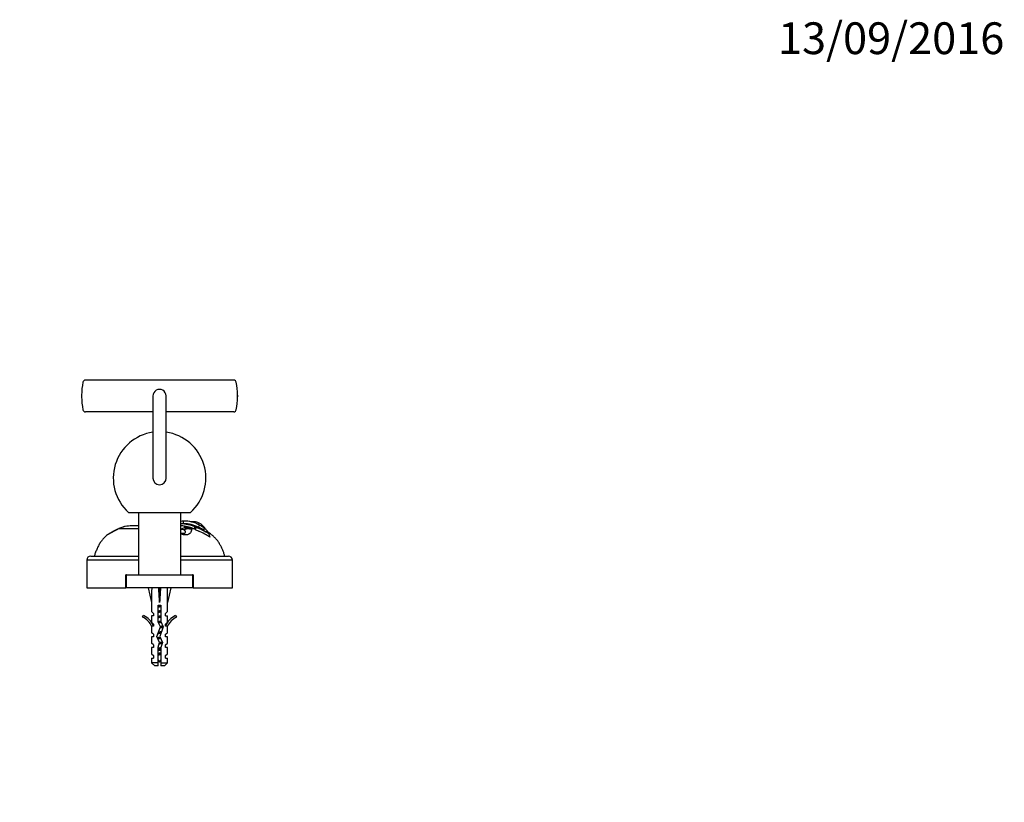
# Model space of a CAD drawing. Units: millimetres. Extents: x 0 to 744, y 0 to 1164.
# Drawn here: x 372 to 744, y 868 to 1164 of the extents above; entities that cross this region are included whole.
import ezdxf
from ezdxf import colors
from ezdxf.entities.mleader import LeaderData, LeaderLine
from ezdxf.math import Vec2, Vec3

# ---------------------------------------------------------------- set-up
doc = ezdxf.new("R2010")
doc.units = ezdxf.units.MM
doc.layers.add('DV2_Défaut', color=7, linetype='Continuous')
doc.layers.add('Défaut', color=7, linetype='Continuous')

# ---------------------------------------------------------------- blocks, each defined once
blk = doc.blocks.new('_DOT')
at = {"color": 0}
blk.add_line((0, 0), (-1, 0), dxfattribs=at)
at = {"color": 0, "const_width": 0.333}
blk.add_lwpolyline([(-0.1665, 0, 1), (0.1665, 0, 1)], format="xyb", close=True, dxfattribs=at)
blk = doc.blocks.new('SE1')
at = {"layer": 'DV2_Défaut', "color": 7, "linetype": 'Continuous'}
for p, q in [((452.93, 1027.94), (396.92, 1027.94)), ((395.47, 1022.28), (395.47, 1021.59)), ((422.42, 1021.94), (422.42, 990.94)), ((427.42, 990.94), (427.42, 1021.94)), ((454.37, 1022.28), (454.37, 1021.59)), ((422.42, 1015.94), (396.91, 1015.94)), ((452.93, 1015.94), (427.42, 1015.94)), ((413.21, 977.94), (436.64, 977.94)), ((416.92, 977.94), (416.92, 954.44)), ((432.92, 954.44), (432.92, 977.94)), ((416.92, 971.73), (409.38, 971.73)), ((416.92, 972.92), (414.43, 972.92)), ((432.99, 973.62), (432.92, 973.48)), ((432.97, 971.6), (432.92, 971.59)), ((432.99, 973.62), (432.99, 973.7)), ((434.01, 973.7), (433.04, 973.7)), ((433.96, 973.7), (433.95, 974.67)), ((434.29, 971.34), (434.41, 971.61)), ((434.39, 972.75), (434.31, 972.12)), ((434.75, 972.25), (434.31, 972.12)), ((436.65, 972.2), (436.9, 971.73)), ((437.93, 971.73), (436.65, 972.2)), ((437.93, 971.73), (436.9, 971.73)), ((438.23, 972.53), (437.93, 971.73)), ((438.42, 971.51), (437.93, 971.73)), ((438.71, 972.33), (438.42, 971.51)), ((438.42, 971.51), (439.72, 970.92)), ((438.72, 972.32), (438.75, 972.4)), ((439.66, 972.4), (438.75, 972.4)), ((439.66, 972.4), (440.03, 973.14)), ((441.61, 971.43), (441.99, 972.07)), ((441.94, 972.11), (441.99, 972.07)), ((443.59, 969.85), (443.64, 969.92)), ((443.59, 969.85), (443.86, 968.64)), ((416.92, 959.94), (397.42, 959.94)), ((397.42, 959.94), (397.42, 949.44)), ((398.92, 961.44), (416.92, 961.44)), ((432.92, 961.44), (450.92, 961.44)), ((452.42, 959.94), (432.92, 959.94)), ((452.42, 949.44), (452.42, 959.94)), ((412.42, 954.44), (412.17, 954.44)), ((412.17, 949.44), (412.17, 954.44)), ((412.42, 949.44), (412.42, 954.44)), ((412.42, 954.44), (437.42, 954.44)), ((437.42, 954.44), (437.42, 949.44)), ((437.67, 954.44), (437.42, 954.44)), ((437.67, 954.44), (437.67, 949.44)), ((397.42, 949.44), (412.17, 949.44)), ((412.42, 949.44), (412.17, 949.44)), ((437.42, 949.44), (412.42, 949.44)), ((420.67, 949.44), (421.92, 943.95)), ((424.92, 949.44), (424.92, 943.95)), ((429.18, 949.44), (427.92, 943.95)), ((437.67, 949.44), (437.42, 949.44)), ((437.67, 949.44), (452.42, 949.44)), ((421.92, 943.95), (421.92, 940.53)), ((424.42, 942.95), (425.42, 942.95)), ((424.42, 936.5), (424.42, 942.95)), ((425.42, 942.95), (425.42, 936.71)), ((427.92, 940.53), (427.92, 943.95)), ((418.5, 938.39), (418.85, 939)), ((422.67, 939.8), (421.92, 940.53)), ((422.67, 938.94), (421.92, 938.94)), ((421.92, 938.94), (421.92, 936.53)), ((422.67, 939.8), (422.67, 938.94)), ((427.17, 939.8), (427.92, 940.53)), ((427.17, 938.94), (427.17, 939.8)), ((427.17, 938.94), (427.92, 938.94)), ((427.92, 936.53), (427.92, 938.94)), ((431, 939), (431.35, 938.39)), ((422.67, 935.8), (421.92, 936.53)), ((422.02, 934.71), (421.92, 934.94)), ((421.92, 934.94), (421.92, 932.51)), ((422.67, 934.94), (422.02, 934.94)), ((422.02, 934.71), (422.02, 934.94)), ((422.67, 935.8), (422.67, 934.94)), ((423.92, 931.05), (425.23, 934.68)), ((425.23, 934.68), (424.42, 936.5)), ((426.31, 934.72), (425, 931.09)), ((425.42, 936.71), (426.31, 934.72)), ((427.17, 935.8), (427.92, 936.53)), ((427.17, 934.94), (427.17, 935.8)), ((427.83, 934.94), (427.17, 934.94)), ((427.92, 934.94), (427.83, 934.71)), ((427.83, 934.94), (427.83, 934.71)), ((427.92, 932.51), (427.92, 934.94)), ((422.67, 931.94), (421.92, 932.51)), ((422.67, 930.94), (421.92, 930.94)), ((421.92, 930.94), (421.92, 928.51)), ((422.67, 931.94), (422.67, 930.94)), ((424.92, 928.8), (423.92, 931.05)), ((425, 931.09), (425.98, 928.87)), ((427.17, 931.94), (427.92, 932.51)), ((427.17, 930.94), (427.17, 931.94)), ((427.92, 930.94), (427.17, 930.94)), ((427.92, 928.51), (427.92, 930.94)), ((422.67, 927.94), (421.92, 928.51)), ((422.67, 926.94), (421.92, 926.94)), ((421.92, 926.94), (421.92, 924.51)), ((422.67, 927.94), (422.67, 926.94)), ((424.42, 927.05), (424.92, 928.8)), ((424.42, 921.14), (424.42, 927.05)), ((425.98, 928.87), (425.42, 926.91)), ((425.42, 926.91), (425.42, 921.14)), ((427.17, 927.94), (427.92, 928.51)), ((427.17, 926.94), (427.17, 927.94)), ((427.92, 926.94), (427.17, 926.94)), ((427.92, 924.51), (427.92, 926.94)), ((421.92, 924.51), (422.67, 923.94)), ((421.92, 922.94), (422.67, 922.94)), ((421.92, 922.94), (421.92, 921.14)), ((422.67, 923.94), (422.67, 922.94)), ((425.42, 925.81), (424.42, 925.81)), ((427.17, 923.94), (427.92, 924.51)), ((427.17, 922.94), (427.17, 923.94)), ((427.17, 922.94), (427.92, 922.94)), ((427.92, 921.14), (427.92, 922.94)), ((424.42, 921.14), (421.92, 921.14)), ((421.92, 921.14), (423.12, 919.94)), ((424.42, 919.94), (423.12, 919.94)), ((424.42, 919.94), (424.42, 921.14)), ((425.42, 921.14), (427.92, 921.14)), ((425.42, 921.14), (425.42, 919.94)), ((426.72, 919.94), (425.42, 919.94)), ((426.72, 919.94), (427.92, 921.14))]:
    blk.add_line(p, q, dxfattribs=at)
for centre, radius, start, end in [((424.88, 1021.94), 29.41, 169.8665, 179.3351), ((396.92, 1026.94), 1, 90, 169.8734), ((452.93, 1026.94), 1, 10.1266, 90), ((424.92, 1021.94), 29.45, 0.6736, 10.1266), ((424.92, 1021.94), 2.5, 0, 180.2916), ((424.92, 1021.94), 29.45, 179.3283, 180.6717), ((424.92, 1021.94), 29.45, 180.6717, 190.1167), ((424.92, 1021.94), 2.5, 359.8854, 0), ((424.97, 1021.93), 29.41, 349.8765, 359.3332), ((424.92, 1021.94), 29.45, 359.3264, 0.6736), ((396.91, 1016.94), 1, 190.1167, 270), ((452.93, 1016.94), 1, 270, 349.8833), ((424.92, 990.94), 17.5, 98.2132, 227.9754), ((424.92, 990.94), 17.5, 312.0246, 81.7868), ((424.92, 990.94), 2.5, 180, 0), ((426.44, 935.35), 40.17, 115.7399, 121.8435), ((417.38, 954.52), 18.98, 114.9212, 116.23), ((413.56, 962.91), 9.79, 114.0751, 116.7249), ((414.65, 960.71), 12.21, 90.9579, 115.5396), ((414.56, 960.58), 12.34, 92.7125, 113.8948), ((432.82, 966.04), 7.58, 88.7482, 89.2273), ((432.3, 960.47), 12.46, 80.3061, 87.1269), ((438.03, 960.38), 12.31, 107.6052, 114.2851), ((432.62, 958.56), 15.14, 66.0913, 88.6015), ((432.64, 958.77), 14.85, 67.8849, 88.6641), ((434.32, 963.33), 11.35, 59.789, 91.8579), ((433.76, 959.64), 14.06, 65.2052, 89.0588), ((431.63, 956.49), 16.49, 72.2965, 80.3581), ((449.26, 964.14), 16.62, 150.8057, 153.2932), ((435.61, 968.98), 3.38, 72.24, 104.7734), ((416.91, 967.9), 20.36, 10.2895, 10.8253), ((435.59, 965.53), 7.48, 65.2934, 69.3301), ((424.81, 938.97), 36.14, 58.685, 67.3587), ((422.99, 935.41), 40.21, 59.1039, 66.9222), ((445.93, 988.49), 16.39, 245.0216, 247.3909), ((422.4, 935.62), 40.64, 61.7866, 64.8614), ((403.39, 903.53), 78.66, 60.6126, 62.237), ((435.62, 967.48), 7.83, 36.2802, 46.502), ((437.09, 966.08), 7.59, 30.3567, 50.5097), ((424.58, 939.29), 35.85, 122.1677, 122.6297), ((437.99, 986.06), 16.55, 252.1501, 252.6809), ((422.62, 933.73), 40.94, 61.7582, 65.3083), ((433.42, 953.8), 18.15, 54.8639, 61.8151), ((398.92, 959.94), 1.5, 90, 180), ((450.92, 959.94), 1.5, 0, 90), ((415.88, 932.37), 6.57, 23.0263, 66.4591), ((415.88, 932.37), 7.27, 20.7123, 65.8453), ((433.97, 932.37), 7.27, 114.1547, 159.2877), ((433.97, 932.37), 6.57, 113.5409, 156.9737), ((430.55, 925.81), 7.13, 210.7166, 217.8559), ((419.3, 925.81), 7.13, 322.1441, 329.2834)]:
    blk.add_arc(centre, radius, start, end, dxfattribs=at)
for centre, major_axis, ratio, start_param, end_param in [((410.52, 968.86), (1.37, -2.8), 0.408993, 3.141956, 3.299961), ((410.86, 969.02), (1.29, -2.84), 0.431764, 3.141136, 3.306404), ((426.95, 838.23), (0, 133.92), 0.5, -0.109804, -0.089896), ((435.78, 968.86), (3.09, 0.43), 0.914757, 1.064, 1.941864), ((435.76, 969.02), (3.11, 0.3), 0.926649, 1.106908, 1.927335), ((424.92, 930.82), (-0.76, 51.94), 0.055876, 1.20343, 1.314474), ((424.92, 930.82), (-2.9, 51.94), 0.014553, -1.316105, -1.205061), ((424.92, 930.82), (2.9, 51.94), 0.014553, 1.205061, 1.316105), ((424.92, 930.82), (0.76, 51.94), 0.055876, -1.314474, -1.20343)]:
    blk.add_ellipse(centre, major_axis=major_axis, ratio=ratio, start_param=start_param, end_param=end_param, dxfattribs=at)
for points, knots in [([(409.11, 971.63), (408.92, 971.54), (408.53, 971.35), (408.01, 971.08), (407.54, 970.83), (407.13, 970.61), (406.77, 970.42), (406.46, 970.24), (406.19, 970.08), (405.97, 969.95), (405.8, 969.85), (405.66, 969.76), (405.56, 969.7), (405.5, 969.66), (405.49, 969.66), (405.48, 969.65), (405.48, 969.65)], [0, 0, 0, 0, 0.1152049, 0.2239222, 0.3271178, 0.4165321, 0.498916, 0.5759552, 0.6578151, 0.7181758, 0.7800392, 0.8431758, 0.9041809, 0.9629305, 0.9911416, 1, 1, 1, 1]), ([(433.95, 974.67), (433.6, 974.66), (433.27, 974.62), (432.94, 974.56), (432.93, 974.56), (432.92, 974.56)], [0, 0, 0, 0, 0.972717, 0.972717, 1, 1, 1, 1]), ([(436.93, 971.54), (436.98, 971.31), (436.96, 971.09), (436.85, 970.66), (436.76, 970.45), (436.47, 970.05), (436.26, 969.86), (435.65, 969.57), (435.24, 969.48), (434.28, 969.48), (433.73, 969.57), (433.1, 969.74), (433.01, 969.77), (432.92, 969.79)], [0, 0, 0, 0, 0.1934237, 0.1934237, 0.3868474, 0.3868474, 0.5802711, 0.5802711, 0.7736948, 0.7736948, 0.9671185, 0.9671185, 1, 1, 1, 1]), ([(433.06, 970.27), (433.37, 970.18), (433.72, 970.11), (434.35, 970.11), (434.53, 970.2), (434.7, 970.41), (434.7, 970.53), (434.64, 970.88), (434.48, 971.11), (434.29, 971.34)], [0, 0, 0, 0, 0.176069, 0.176069, 0.382052, 0.382052, 0.588034, 0.588034, 1, 1, 1, 1]), ([(441.02, 973.16), (440.74, 973.4), (440.45, 973.63), (439.96, 973.91), (439.79, 973.99), (439.43, 974.12), (439.25, 974.18), (438.68, 974.33), (438.28, 974.39), (437.65, 974.43), (437.44, 974.44), (437.07, 974.44), (436.92, 974.43), (436.76, 974.42)], [0, 0, 0, 0, 0.259821, 0.259821, 0.389732, 0.389732, 0.519642, 0.519642, 0.779463, 0.779463, 0.909374, 0.909374, 1, 1, 1, 1]), ([(439.63, 973.36), (439.64, 973.36), (439.65, 973.36), (439.94, 973.25), (440.22, 973.12), (440.76, 972.84), (441.02, 972.69), (441.51, 972.39), (441.72, 972.25), (441.94, 972.11)], [0, 0, 0, 0, 0.011541, 0.011541, 0.35953, 0.35953, 0.707518, 0.707518, 1, 1, 1, 1]), ([(405.25, 969.48), (405, 969.28), (404.5, 968.88), (403.69, 968.09), (402.88, 967.09), (402.13, 965.93), (401.45, 964.64), (400.88, 963.3), (400.49, 962.2), (400.31, 961.6), (400.27, 961.44)], [0, 0, 0, 0, 0.089696, 0.215856, 0.342471, 0.492893, 0.64437, 0.79585, 0.946391, 1, 1, 1, 1]), ([(449.58, 961.44), (449.53, 961.6), (449.38, 962.14), (449.04, 963.09), (448.57, 964.23), (448.03, 965.35), (447.42, 966.42), (446.71, 967.43), (445.93, 968.34), (445.06, 969.13), (444.21, 969.79), (443.65, 970.18), (443.39, 970.35)], [0, 0, 0, 0, 0.046409, 0.157012, 0.268231, 0.379706, 0.490762, 0.601022, 0.710517, 0.813613, 0.917315, 1, 1, 1, 1]), ([(424.42, 924.79), (424.44, 924.79), (424.45, 924.79), (424.47, 924.8), (424.62, 924.83), (424.78, 924.86), (424.94, 924.89), (425.1, 924.92), (425.27, 924.96), (425.42, 924.99), (425.42, 924.99), (425.42, 924.99), (425.42, 924.99)], [0, 0, 0, 0, 0.0506573, 0.0506573, 0.0506573, 0.5246145, 0.5246145, 0.5246145, 0.9956416, 0.9956416, 0.9956416, 1, 1, 1, 1])]:
    blk.add_open_spline(points, degree=3, knots=knots, dxfattribs=at)
for points in [[(432.99, 973.7), (432.96, 973.7), (432.94, 973.7), (432.92, 973.7)], [(433.08, 970.26), (433.07, 970.26), (433.06, 970.27), (433.05, 970.27)]]:
    blk.add_open_spline(points, degree=3, dxfattribs=at)
for points, weights, knots in [([(424.42, 942.75), (424.66, 942.8), (424.92, 942.85), (425.16, 942.9), (425.38, 942.95)], [0.940691502455, 0.955692695331, 1, 0.960040670087, 0.943917919529], [0, 0, 0, 0.525799, 0.525799, 1, 1, 1]), ([(425.42, 942.62), (425.18, 942.58), (424.92, 942.54), (424.67, 942.5), (424.42, 942.46)], [0.950325120052, 0.967067248082, 1, 0.967067248082, 0.950325120052], [0, 0, 0, 0.5, 0.5, 1, 1, 1]), ([(425.43, 942.33), (425.18, 942.28), (424.92, 942.23), (424.66, 942.18), (424.42, 942.12)], [0.940691502455, 0.955692695331, 1, 0.955692695331, 0.940691502455], [0, 0, 0, 0.5, 0.5, 1, 1, 1]), ([(424.42, 940.75), (424.66, 940.8), (424.92, 940.85), (425.18, 940.9), (425.43, 940.96)], [0.940691502455, 0.955692695331, 1, 0.955692695331, 0.940691502455], [0, 0, 0, 0.5, 0.5, 1, 1, 1]), ([(425.42, 940.62), (425.18, 940.58), (424.92, 940.54), (424.67, 940.5), (424.42, 940.46)], [0.950325120042, 0.967067248073, 1, 0.967067248073, 0.950325120042], [0, 0, 0, 0.5, 0.5, 1, 1, 1]), ([(425.43, 940.33), (425.18, 940.28), (424.92, 940.23), (424.66, 940.18), (424.42, 940.12)], [0.940691502455, 0.955692695331, 1, 0.955692695331, 0.940691502455], [0, 0, 0, 0.5, 0.5, 1, 1, 1]), ([(424.42, 938.75), (424.66, 938.8), (424.92, 938.85), (425.18, 938.9), (425.43, 938.96)], [0.940691502455, 0.955692695331, 1, 0.955692695331, 0.940691502455], [0, 0, 0, 0.5, 0.5, 1, 1, 1]), ([(425.42, 938.62), (425.18, 938.58), (424.92, 938.54), (424.67, 938.5), (424.42, 938.46)], [0.950325120042, 0.967067248073, 1, 0.967067248073, 0.950325120042], [0, 0, 0, 0.5, 0.5, 1, 1, 1]), ([(425.43, 938.33), (425.18, 938.28), (424.92, 938.23), (424.66, 938.18), (424.42, 938.12)], [0.940691502455, 0.955692695331, 1, 0.955692695331, 0.940691502455], [0, 0, 0, 0.5, 0.5, 1, 1, 1]), ([(424.42, 936.75), (424.66, 936.8), (424.92, 936.85), (425.18, 936.9), (425.43, 936.96)], [0.940691502455, 0.955692695331, 1, 0.955692695331, 0.940691502455], [0, 0, 0, 0.5, 0.5, 1, 1, 1]), ([(425.46, 936.62), (425.2, 936.58), (424.92, 936.54), (424.68, 936.5), (424.44, 936.46)], [0.947814998465, 0.964501840546, 1, 0.968177707777, 0.951472584195], [0, 0, 0, 0.527301, 0.527301, 1, 1, 1]), ([(425.58, 936.37), (425.27, 936.29), (424.92, 936.23), (424.75, 936.19), (424.57, 936.15)], [0.934189081276, 0.941889777787, 1, 0.969410370228, 0.952789440135], [0, 0, 0, 0.655133, 0.655133, 1, 1, 1]), ([(426.27, 934.58), (426.25, 934.57), (426.22, 934.56), (425.84, 934.41), (425.08, 934.26)], [0.984852964373, 0.991941804353, 1, 0.879942456449, 0.975057254083], [0, 0, 0, 0.062898, 0.062898, 1, 1, 1]), ([(424.09, 930.66), (424.47, 930.76), (424.92, 930.85), (425.01, 930.87), (425.09, 930.89)], [0.934058021686, 0.924644718346, 1, 0.985238574155, 0.973729999211], [0, 0, 0, 0.836197, 0.836197, 1, 1, 1]), ([(425.23, 930.58), (425.08, 930.56), (424.92, 930.54), (424.55, 930.48), (424.19, 930.42)], [0.966028579615, 0.980040825853, 1, 0.951895280127, 0.938335379039], [0, 0, 0, 0.293242, 0.293242, 1, 1, 1]), ([(425.46, 932.34), (425.2, 932.28), (424.92, 932.23), (424.59, 932.16), (424.29, 932.09)], [0.939037675924, 0.953102418953, 1, 0.944308194813, 0.934917363879], [0, 0, 0, 0.457139, 0.457139, 1, 1, 1]), ([(425.35, 930.31), (425.14, 930.27), (424.92, 930.23), (424.62, 930.17), (424.34, 930.1)], [0.946389671633, 0.962947415183, 1, 0.948505302156, 0.936595779128], [0, 0, 0, 0.41845, 0.41845, 1, 1, 1]), ([(425.56, 932.64), (425.25, 932.59), (424.92, 932.54), (424.67, 932.5), (424.43, 932.46)], [0.942143902369, 0.95774475495, 1, 0.967702908211, 0.950977457128], [0, 0, 0, 0.566786, 0.566786, 1, 1, 1]), ([(424.55, 932.77), (424.73, 932.82), (424.92, 932.85), (425.34, 932.93), (425.7, 933.03)], [0.950068688012, 0.966814098708, 1, 0.930342224847, 0.933119161592], [0, 0, 0, 0.322683, 0.322683, 1, 1, 1]), ([(424.42, 926.75), (424.66, 926.8), (424.92, 926.85), (425.19, 926.9), (425.44, 926.96)], [0.940691502455, 0.955692695331, 1, 0.95427075732, 0.939758830387], [0, 0, 0, 0.492104, 0.492104, 1, 1, 1]), ([(425.42, 926.62), (425.18, 926.58), (424.92, 926.54), (424.67, 926.5), (424.42, 926.46)], [0.950325120042, 0.967067248073, 1, 0.967067248073, 0.950325120042], [0, 0, 0, 0.5, 0.5, 1, 1, 1]), ([(425.87, 928.44), (425.46, 928.33), (424.92, 928.23), (424.84, 928.21), (424.75, 928.19)], [0.938958949643, 0.913054669156, 1, 0.984481086501, 0.972557431849], [0, 0, 0, 0.848543, 0.848543, 1, 1, 1]), ([(425.94, 928.71), (425.47, 928.62), (424.92, 928.54), (424.88, 928.53), (424.84, 928.53)], [0.933030549717, 0.931919277206, 1, 0.9947789544, 0.989964841426], [0, 0, 0, 0.9287733, 0.9287733, 1, 1, 1]), ([(424.9, 928.85), (424.91, 928.85), (424.92, 928.85), (425.48, 928.96), (425.9, 929.08)], [0.996206159235, 0.998075432894, 1, 0.909732093767, 0.941103589717], [0, 0, 0, 0.020876, 0.020876, 1, 1, 1]), ([(425.43, 926.33), (425.18, 926.28), (424.92, 926.23), (424.66, 926.18), (424.42, 926.12)], [0.940691502455, 0.955692695331, 1, 0.955692695331, 0.940691502455], [0, 0, 0, 0.5, 0.5, 1, 1, 1]), ([(425.42, 924.62), (425.18, 924.58), (424.92, 924.54), (424.67, 924.5), (424.42, 924.46)], [0.950325120042, 0.967067248073, 1, 0.967067248073, 0.950325120042], [0, 0, 0, 0.5, 0.5, 1, 1, 1]), ([(425.43, 924.26), (425.18, 924.19), (424.92, 924.14), (424.66, 924.08), (424.42, 924.02)], [0.93787200599, 0.951054643368, 1, 0.9510546434, 0.937872006008], [0, 0, 0, 0.5, 0.5, 1, 1, 1])]:
    blk.add_rational_spline(points, weights, degree=2, knots=knots, dxfattribs=at)
for points, weights in [([(425.14, 934.89), (425.75, 935.02), (426.13, 935.15)], [0.967585935402, 0.895894168373, 0.972863921775]), ([(426.3, 934.78), (425.83, 934.68), (425.2, 934.58)], [0.945947539974, 0.911560930285, 0.96858937492])]:
    blk.add_rational_spline(points, weights, degree=2, dxfattribs=at)

msp = doc.modelspace()

# ---------------------------------------------------------------- block references
at = {"layer": 'Défaut'}
msp.add_blockref('SE1', (0, 0), dxfattribs=at)

# ---------------------------------------------------------------- leaders
at = {"layer": 'Défaut', "color": 7, "linetype": 'Continuous'}
ml = msp.add_multileader_mtext('Standard', dxfattribs=at)
ml.set_content('{\\pxsm0.9;\\fSolid Edge ISO|b1||i0||c0|p34;\\W1.;13/09/2016\\P}', color=256)
ml.set_leader_properties()
ml.set_arrow_properties(name='DOT')
ml.build(insert=Vec2(0, 0))
ml.multileader.update_dxf_attribs({"leader_type": 0, "dogleg_length": 0, "arrow_head_size": 12})
ctx = ml.context
ctx.base_point, ctx.char_height, ctx.arrow_head_size, ctx.landing_gap_size = Vec3(656.6, 1156.97), 12, 12, 4.2
notes = []
notes.append((ctx, [(0, (0, 0, 0), (0, 0), (1, 0), 1, [])]))
ctx.mtext.insert = Vec3(658.6, 1163.09)
for ctx, leaders in notes:
    for number, flags, end, landing, length, lines in leaders:
        leader = LeaderData()
        leader.index, (leader.has_last_leader_line, leader.has_dogleg_vector, leader.attachment_direction) = number, flags
        leader.last_leader_point, leader.dogleg_vector, leader.dogleg_length = Vec3(end), Vec3(landing), length
        for number, points, colour, breaks in lines:
            line = LeaderLine()
            line.index, line.vertices, line.color, line.breaks = number, Vec3.list(points), colors.encode_raw_color(colour), breaks
            leader.lines.append(line)
        ctx.leaders.append(leader)

doc.saveas('drawing.dxf')
